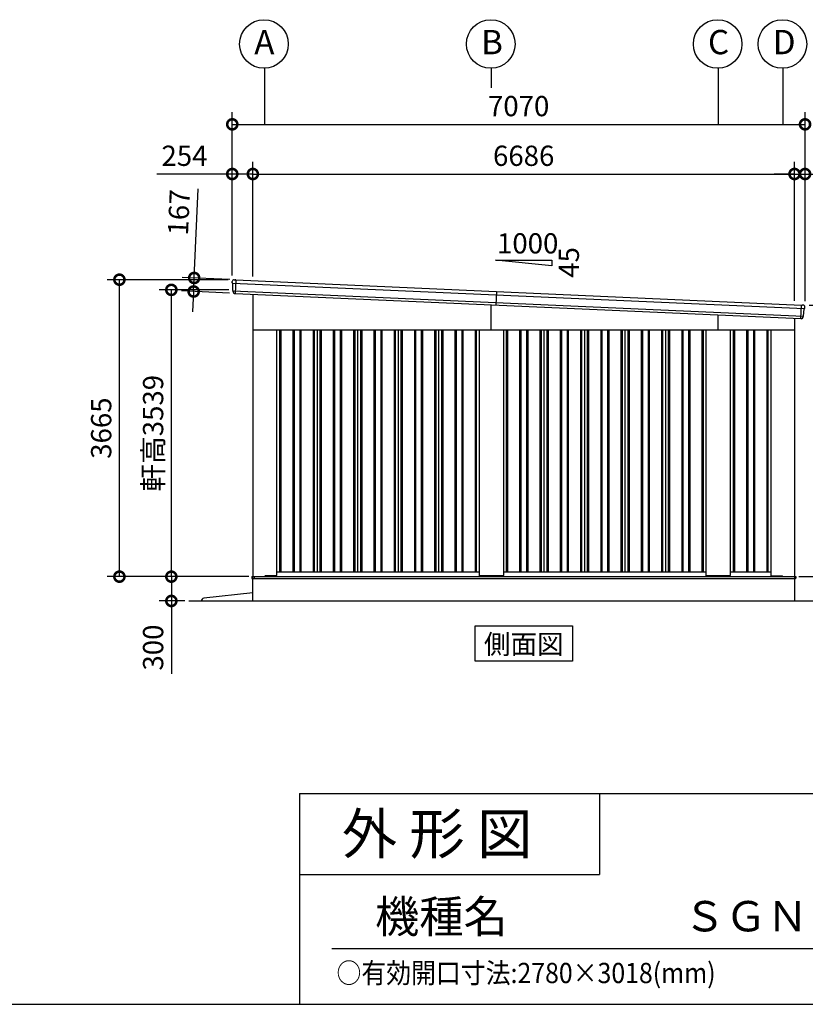
# Model space of a CAD drawing. Extents: x -4099 to 36466, y -2457 to 25853.
# Drawn here: x 21564 to 31261, y -1911 to 10240 of the extents above; entities that cross this region are included whole.
import ezdxf
from ezdxf.enums import TextEntityAlignment as Align

# ---------------------------------------------------------------- set-up
doc = ezdxf.new("R2010")
doc.units = 0
doc.header["$LTSCALE"] = 4
doc.header["$PDMODE"] = 3
doc.header["$PDSIZE"] = 2
doc.layers.get('0').update_dxf_attribs({"linetype": 'CONTINUOUS'})
doc.layers.get('DEFPOINTS').update_dxf_attribs({"linetype": 'CONTINUOUS'})
for name, color, linetype in [('仕様書枠', 230, 'CONTINUOUS'), ('寸法', 4, 'CONTINUOUS'), ('文字', 7, 'CONTINUOUS'), ('細線', 5, 'CONTINUOUS'), ('部品1', 7, 'CONTINUOUS'), ('部品１', 7, 'CONTINUOUS'), ('Ｇ．Ｌ', 30, 'CONTINUOUS')]:
    doc.layers.add(name, color=color, linetype=linetype)
doc.styles.add('STYLE1', font='isocp.shx', dxfattribs={"bigfont": 'bigfont.shx'})
doc.styles.add('STYLE2', font='txt')
doc.dimstyles.new('INABA_S100G', dxfattribs={"dimscale": 100, "dimtxt": 2.5, "dimasz": 2.5, "dimexe": 1.5, "dimexo": 0.5, "dimgap": 1, "dimtad": 3, "dimdec": 1, "dimdsep": 46, "dimtxsty": 'STYLE1', "dimblk1": 'DOTSMALL', "dimblk2": 'DOTSMALL', "dimsah": 1, "dimcen": 0, "dimclrt": 7, "dimadec": 0, "dimazin": 0, "dimtfac": 1, "dimtdec": 1, "dimtix": 1, "dimtmove": 0, "dimatfit": 3, "dimldrblk": 'DOTSMALL', "dimfxl": 1, "dimtolj": 1, "dimtzin": 0, "dimarcsym": 0})

# ---------------------------------------------------------------- blocks, each defined once
blk = doc.blocks.new('_DOTSMALL')
at = {"color": 0, "linetype": 'ByBlock', "ltscale": 50, "const_width": 0.5}
blk.add_lwpolyline([(-0.0625, 0, 1), (0.0625, 0, 1)], format="xyb", close=True, dxfattribs=at)
blk = doc.blocks.new('*D58')
at = {"layer": 'DEFPOINTS', "color": 0, "ltscale": 50}
for p in [(24442, 3367), (23436, 3067), (23652, 3067)]:
    blk.add_point(p, dxfattribs=at)
at = {"layer": '寸法', "color": 0, "lineweight": -2, "ltscale": 50}
for p, q in [((24392, 3367), (23286, 3367)), ((23436, 3367), (23436, 3067)), ((23602, 3067), (23286, 3067)), ((23436, 3067), (23436, 2167))]:
    blk.add_line(p, q, dxfattribs=at)
at = {"layer": '寸法', "color": 0, "lineweight": -2, "ltscale": 50, "xscale": 250, "yscale": 250, "zscale": 250}
for p, rotation in [((23436, 3367), 90), ((23436, 3067), 270)]:
    blk.add_blockref('_DOTSMALL', p, dxfattribs=dict(at, rotation=rotation))
at = {"layer": '寸法', "color": 7, "ltscale": 50, "insert": (23211, 2492), "char_height": 250, "attachment_point": 5, "rotation": 90, "style": 'STYLE1'}
blk.add_mtext('\\A1;300', dxfattribs=at)
blk = doc.blocks.new('*D59')
at = {"layer": 'DEFPOINTS', "color": 0, "ltscale": 50}
for p in [(22795, 7032), (24188, 7032), (24440, 3367)]:
    blk.add_point(p, dxfattribs=at)
at = {"layer": '寸法', "color": 0, "lineweight": -2, "ltscale": 50}
for p, q in [((24138, 7032), (22645, 7032)), ((22795, 3367), (22795, 7032)), ((24390, 3367), (22645, 3367))]:
    blk.add_line(p, q, dxfattribs=at)
at = {"layer": '寸法', "color": 0, "lineweight": -2, "ltscale": 50, "xscale": 250, "yscale": 250, "zscale": 250}
for p, rotation in [((22795, 7032), 90), ((22795, 3367), 270)]:
    blk.add_blockref('_DOTSMALL', p, dxfattribs=dict(at, rotation=rotation))
at = {"layer": '寸法', "color": 7, "ltscale": 50, "insert": (22570, 5200), "char_height": 250, "attachment_point": 5, "rotation": 90, "style": 'STYLE1'}
blk.add_mtext('\\A1;3665', dxfattribs=at)
blk = doc.blocks.new('*D60')
at = {"layer": 'DEFPOINTS', "color": 0, "ltscale": 50}
for p in [(23436, 6906), (24194, 6906), (24440, 3367)]:
    blk.add_point(p, dxfattribs=at)
at = {"layer": '寸法', "color": 0, "lineweight": -2, "ltscale": 50}
for p, q in [((24144, 6906), (23286, 6906)), ((23436, 3367), (23436, 6906)), ((24390, 3367), (23286, 3367))]:
    blk.add_line(p, q, dxfattribs=at)
at = {"layer": '寸法', "color": 0, "lineweight": -2, "ltscale": 50, "xscale": 250, "yscale": 250, "zscale": 250}
for p, rotation in [((23436, 6906), 90), ((23436, 3367), 270)]:
    blk.add_blockref('_DOTSMALL', p, dxfattribs=dict(at, rotation=rotation))
at = {"layer": '寸法', "color": 7, "ltscale": 50, "insert": (23211, 5137), "char_height": 250, "attachment_point": 5, "rotation": 90, "style": 'STYLE1'}
blk.add_mtext('\\A1;軒高3539', dxfattribs=at)
blk = doc.blocks.new('*D61')
at = {"layer": 'DEFPOINTS', "color": 0, "ltscale": 50}
for p in [(24442, 8336), (24188, 7032), (24442, 7020)]:
    blk.add_point(p, dxfattribs=at)
at = {"layer": '寸法', "color": 0, "lineweight": -2, "ltscale": 50}
for p, q in [((24188, 7082), (24188, 8486)), ((24442, 7070), (24442, 8486)), ((24188, 8336), (23257, 8336)), ((24442, 8336), (24188, 8336))]:
    blk.add_line(p, q, dxfattribs=at)
at = {"layer": '寸法', "color": 0, "lineweight": -2, "ltscale": 50, "xscale": 250, "yscale": 250, "zscale": 250, "rotation": 180}
blk.add_blockref('_DOTSMALL', (24188, 8336), dxfattribs=at)
at = {"layer": '寸法', "color": 0, "lineweight": -2, "ltscale": 50, "xscale": 250, "yscale": 250, "zscale": 250}
blk.add_blockref('_DOTSMALL', (24442, 8336), dxfattribs=at)
at = {"layer": '寸法', "color": 7, "ltscale": 50, "insert": (23598, 8561), "char_height": 250, "attachment_point": 5, "style": 'STYLE1'}
blk.add_mtext('\\A1;254', dxfattribs=at)
blk = doc.blocks.new('*D62')
at = {"layer": 'DEFPOINTS', "color": 0, "ltscale": 50}
for p in [(31258, 8336), (31128, 6722), (31258, 6717)]:
    blk.add_point(p, dxfattribs=at)
at = {"layer": '寸法', "color": 0, "lineweight": -2, "ltscale": 50}
for p, q in [((31128, 6772), (31128, 8486)), ((31258, 6767), (31258, 8486)), ((31128, 8336), (30878, 8336)), ((31128, 8336), (31258, 8336)), ((31258, 8336), (32359, 8336))]:
    blk.add_line(p, q, dxfattribs=at)
at = {"layer": '寸法', "color": 0, "lineweight": -2, "ltscale": 50, "xscale": 250, "yscale": 250, "zscale": 250}
blk.add_blockref('_DOTSMALL', (31128, 8336), dxfattribs=at)
at = {"layer": '寸法', "color": 0, "lineweight": -2, "ltscale": 50, "xscale": 250, "yscale": 250, "zscale": 250, "rotation": 180}
blk.add_blockref('_DOTSMALL', (31258, 8336), dxfattribs=at)
at = {"layer": '寸法', "color": 7, "ltscale": 50, "insert": (32059, 8561), "char_height": 250, "attachment_point": 5, "style": 'STYLE1'}
blk.add_mtext('\\A1;130', dxfattribs=at)
blk = doc.blocks.new('*D63')
at = {"layer": 'DEFPOINTS', "color": 0, "ltscale": 50}
for p in [(31128, 8336), (24442, 7020), (31128, 6722)]:
    blk.add_point(p, dxfattribs=at)
at = {"layer": '寸法', "color": 0, "lineweight": -2, "ltscale": 50}
for p, q in [((24442, 7070), (24442, 8486)), ((31128, 6772), (31128, 8486)), ((24442, 8336), (31128, 8336))]:
    blk.add_line(p, q, dxfattribs=at)
at = {"layer": '寸法', "color": 0, "lineweight": -2, "ltscale": 50, "xscale": 250, "yscale": 250, "zscale": 250, "rotation": 180}
blk.add_blockref('_DOTSMALL', (24442, 8336), dxfattribs=at)
at = {"layer": '寸法', "color": 0, "lineweight": -2, "ltscale": 50, "xscale": 250, "yscale": 250, "zscale": 250}
blk.add_blockref('_DOTSMALL', (31128, 8336), dxfattribs=at)
at = {"layer": '寸法', "color": 7, "ltscale": 50, "insert": (27785, 8561), "char_height": 250, "attachment_point": 5, "style": 'STYLE1'}
blk.add_mtext('\\A1;6686', dxfattribs=at)
blk = doc.blocks.new('*D64')
at = {"layer": 'DEFPOINTS', "color": 0, "ltscale": 50}
for p in [(31258, 8949), (24188, 7032), (31258, 6717)]:
    blk.add_point(p, dxfattribs=at)
at = {"layer": '寸法', "color": 0, "lineweight": -2, "ltscale": 50}
for p, q in [((24188, 7082), (24188, 9099)), ((31258, 6767), (31258, 9099)), ((24188, 8949), (31258, 8949))]:
    blk.add_line(p, q, dxfattribs=at)
at = {"layer": '寸法', "color": 0, "lineweight": -2, "ltscale": 50, "xscale": 250, "yscale": 250, "zscale": 250, "rotation": 180}
blk.add_blockref('_DOTSMALL', (24188, 8949), dxfattribs=at)
at = {"layer": '寸法', "color": 0, "lineweight": -2, "ltscale": 50, "xscale": 250, "yscale": 250, "zscale": 250}
blk.add_blockref('_DOTSMALL', (31258, 8949), dxfattribs=at)
at = {"layer": '寸法', "color": 7, "ltscale": 50, "insert": (27723, 9174), "char_height": 250, "attachment_point": 5, "style": 'STYLE1'}
blk.add_mtext('\\A1;7070', dxfattribs=at)
blk = doc.blocks.new('*D65')
at = {"layer": 'DEFPOINTS', "color": 0, "ltscale": 50}
for p in [(24209, 7031), (23711, 6886), (24202, 6864)]:
    blk.add_point(p, dxfattribs=at)
at = {"layer": '寸法', "color": 0, "lineweight": -2, "ltscale": 50}
for p, q in [((23718, 7053), (23767, 8152)), ((24159, 7033), (23568, 7060)), ((23711, 6886), (23718, 7053)), ((24152, 6867), (23561, 6893)), ((23711, 6886), (23699, 6637))]:
    blk.add_line(p, q, dxfattribs=at)
at = {"layer": '寸法', "color": 0, "lineweight": -2, "ltscale": 50, "xscale": 250, "yscale": 250, "zscale": 250}
for p, rotation in [((23718, 7053), 267.442938205489), ((23711, 6886), 87.44293820548904)]:
    blk.add_blockref('_DOTSMALL', p, dxfattribs=dict(at, rotation=rotation))
at = {"layer": '寸法', "color": 7, "ltscale": 50, "insert": (23529, 7862), "char_height": 250, "attachment_point": 5, "rotation": 87.4429, "style": 'STYLE1'}
blk.add_mtext('\\A1;167', dxfattribs=at)
blk = doc.blocks.new('*D66')
at = {"layer": 'DEFPOINTS', "color": 0, "ltscale": 50}
for p in [(31258, 6717), (32058, 6717), (31130, 3367)]:
    blk.add_point(p, dxfattribs=at)
at = {"layer": '寸法', "color": 0, "lineweight": -2, "ltscale": 50}
for p, q in [((31308, 6717), (32208, 6717)), ((32058, 3367), (32058, 6717)), ((31180, 3367), (32208, 3367))]:
    blk.add_line(p, q, dxfattribs=at)
at = {"layer": '寸法', "color": 0, "lineweight": -2, "ltscale": 50, "xscale": 250, "yscale": 250, "zscale": 250}
for p, rotation in [((32058, 6717), 90), ((32058, 3367), 270)]:
    blk.add_blockref('_DOTSMALL', p, dxfattribs=dict(at, rotation=rotation))
at = {"layer": '寸法', "color": 7, "ltscale": 50, "insert": (31833, 5042), "char_height": 250, "attachment_point": 5, "rotation": 90, "style": 'STYLE1'}
blk.add_mtext('\\A1;3350', dxfattribs=at)

msp = doc.modelspace()

# ---------------------------------------------------------------- linework, layer by layer
at = {"layer": '仕様書枠', "ltscale": 50}
for p, q in [((25018.88897502, 689.44769509), (25018.88897502, -1910.55230491)), ((25018.88897502, 689.44769509), (36118.88897502, 689.44769509)), ((25018.88897502, -310.55230491), (28718.88897502, -310.55230491)), ((-4099.11102498, -1910.55230491), (36118.88897502, -1910.55230491))]:
    msp.add_line(p, q, dxfattribs=at)
at = {"layer": '仕様書枠', "linetype": 'Continuous', "ltscale": 50}
msp.add_line((28718.88897502, 689.44769509), (28718.88897502, -310.55230491), dxfattribs=at)
at = {"layer": '寸法', "ltscale": 50}
for p, q in [((24585.49346487, 9640.52544856), (24585.49346487, 8948.53622349)), ((27385.49346487, 9640.52544856), (27385.49346487, 9398.59895)), ((30185.49346487, 9640.52544856), (30185.49346487, 8948.53622349)), ((30985.49346487, 9640.52544856), (30985.49346487, 8948.53622349))]:
    msp.add_line(p, q, dxfattribs=at)
at = {"layer": '文字', "ltscale": 50}
msp.add_line((25418.88897502, -1220.4293225), (35818.88897502, -1220.4293225), dxfattribs=at)
at = {"layer": '細線'}
for p, q in [((24189.00525856, 6990.56340534), (31253.03977878, 6675.09209124)), ((24194.27759415, 6896.23425864), (31239.37994842, 6581.60843238)), ((27448.22213928, 6886.05155124), (27440.77154552, 6719.21783566))]:
    msp.add_line(p, q, dxfattribs=at)
at = {"layer": '細線', "ltscale": 50}
for p, q in [((24230.92883981, 7029.73201346), (24223.47824606, 6862.89829789)), ((27385.49346487, 6412.1276248), (27385.49346487, 6721.68648848)), ((31207.32397915, 6551.0081189), (31214.7745729, 6717.84183447)), ((30185.49346487, 6412.1276248), (30185.49346487, 6596.64184481)), ((24770.49346487, 6412.1276248), (24770.49346487, 3427.1276248)), ((24785.49346487, 6412.1276248), (24785.49346487, 3427.1276248)), ((24935.49346487, 6412.1276248), (24935.49346487, 3427.1276248)), ((24950.49346487, 6412.1276248), (24950.49346487, 3427.1276248)), ((25020.49346487, 6412.1276248), (25020.49346487, 3427.1276248)), ((25035.49346487, 6412.1276248), (25035.49346487, 3427.1276248)), ((25185.49346487, 6412.1276248), (25185.49346487, 3427.1276248)), ((25200.49346487, 6412.1276248), (25200.49346487, 3427.1276248)), ((25270.49346487, 6412.1276248), (25270.49346487, 3427.1276248)), ((25285.49346487, 6412.1276248), (25285.49346487, 3427.1276248)), ((25435.49346487, 6412.1276248), (25435.49346487, 3427.1276248)), ((25450.49346487, 6412.1276248), (25450.49346487, 3427.1276248)), ((25520.49346487, 6412.1276248), (25520.49346487, 3427.1276248)), ((25535.49346487, 6412.1276248), (25535.49346487, 3427.1276248)), ((25685.49346487, 6412.1276248), (25685.49346487, 3427.1276248)), ((25700.49346487, 6412.1276248), (25700.49346487, 3427.1276248)), ((25770.49346487, 6412.1276248), (25770.49346487, 3427.1276248)), ((25785.49346487, 6412.1276248), (25785.49346487, 3427.1276248)), ((25935.49346487, 6412.1276248), (25935.49346487, 3427.1276248)), ((25950.49346487, 6412.1276248), (25950.49346487, 3427.1276248)), ((26020.49346487, 6412.1276248), (26020.49346487, 3427.1276248)), ((26035.49346487, 6412.1276248), (26035.49346487, 3427.1276248)), ((26185.49346487, 6412.1276248), (26185.49346487, 3427.1276248)), ((26200.49346487, 6412.1276248), (26200.49346487, 3427.1276248)), ((26270.49346487, 6412.1276248), (26270.49346487, 3427.1276248)), ((26285.49346487, 6412.1276248), (26285.49346487, 3427.1276248)), ((26435.49346487, 6412.1276248), (26435.49346487, 3427.1276248)), ((26450.49346487, 6412.1276248), (26450.49346487, 3427.1276248)), ((26520.49346487, 6412.1276248), (26520.49346487, 3427.1276248)), ((26535.49346487, 6412.1276248), (26535.49346487, 3427.1276248)), ((26685.49346487, 6412.1276248), (26685.49346487, 3427.1276248)), ((26700.49346487, 6412.1276248), (26700.49346487, 3427.1276248)), ((26770.49346487, 6412.1276248), (26770.49346487, 3427.1276248)), ((26785.49346487, 6412.1276248), (26785.49346487, 3427.1276248)), ((26935.49346487, 6412.1276248), (26935.49346487, 3427.1276248)), ((26950.49346487, 6412.1276248), (26950.49346487, 3427.1276248)), ((27020.49346487, 6412.1276248), (27020.49346487, 3427.1276248)), ((27035.49346487, 6412.1276248), (27035.49346487, 3427.1276248)), ((27185.49346487, 6412.1276248), (27185.49346487, 3427.1276248)), ((27200.49346487, 6412.1276248), (27200.49346487, 3427.1276248)), ((27570.49346487, 6412.1276248), (27570.49346487, 3427.1276248)), ((27585.49346487, 6412.1276248), (27585.49346487, 3427.1276248)), ((27735.49346487, 6412.1276248), (27735.49346487, 3427.1276248)), ((27750.49346487, 6412.1276248), (27750.49346487, 3427.1276248)), ((27820.49346487, 6412.1276248), (27820.49346487, 3427.1276248)), ((27835.49346487, 6412.1276248), (27835.49346487, 3427.1276248)), ((27985.49346487, 6412.1276248), (27985.49346487, 3427.1276248)), ((28000.49346487, 6412.1276248), (28000.49346487, 3427.1276248)), ((28070.49346487, 6412.1276248), (28070.49346487, 3427.1276248)), ((28085.49346487, 6412.1276248), (28085.49346487, 3427.1276248)), ((28235.49346487, 6412.1276248), (28235.49346487, 3427.1276248)), ((28250.49346487, 6412.1276248), (28250.49346487, 3427.1276248)), ((28320.49346487, 6412.1276248), (28320.49346487, 3427.1276248)), ((28335.49346487, 6412.1276248), (28335.49346487, 3427.1276248)), ((28485.49346487, 6412.1276248), (28485.49346487, 3427.1276248)), ((28500.49346487, 6412.1276248), (28500.49346487, 3427.1276248)), ((28570.49346487, 6412.1276248), (28570.49346487, 3427.1276248)), ((28585.49346487, 6412.1276248), (28585.49346487, 3427.1276248)), ((28735.49346487, 6412.1276248), (28735.49346487, 3427.1276248)), ((28750.49346487, 6412.1276248), (28750.49346487, 3427.1276248)), ((28820.49346487, 6412.1276248), (28820.49346487, 3427.1276248)), ((28835.49346487, 6412.1276248), (28835.49346487, 3427.1276248)), ((28985.49346487, 6412.1276248), (28985.49346487, 3427.1276248)), ((29000.49346487, 6412.1276248), (29000.49346487, 3427.1276248)), ((29070.49346487, 6412.1276248), (29070.49346487, 3427.1276248)), ((29085.49346487, 6412.1276248), (29085.49346487, 3427.1276248)), ((29235.49346487, 6412.1276248), (29235.49346487, 3427.1276248)), ((29250.49346487, 6412.1276248), (29250.49346487, 3427.1276248)), ((29320.49346487, 6412.1276248), (29320.49346487, 3427.1276248)), ((29335.49346487, 6412.1276248), (29335.49346487, 3427.1276248)), ((29485.49346487, 6412.1276248), (29485.49346487, 3427.1276248)), ((29500.49346487, 6412.1276248), (29500.49346487, 3427.1276248)), ((29570.49346487, 6412.1276248), (29570.49346487, 3427.1276248)), ((29585.49346487, 6412.1276248), (29585.49346487, 3427.1276248)), ((29735.49346487, 6412.1276248), (29735.49346487, 3427.1276248)), ((29750.49346487, 6412.1276248), (29750.49346487, 3427.1276248)), ((29820.49346487, 6412.1276248), (29820.49346487, 3427.1276248)), ((29835.49346487, 6412.1276248), (29835.49346487, 3427.1276248)), ((29985.49346487, 6412.1276248), (29985.49346487, 3427.1276248)), ((30000.49346487, 6412.1276248), (30000.49346487, 3427.1276248)), ((30370.49346487, 6412.1276248), (30370.49346487, 3427.1276248)), ((30385.49346487, 6412.1276248), (30385.49346487, 3427.1276248)), ((30535.49346487, 6412.1276248), (30535.49346487, 3427.1276248)), ((30550.49346487, 6412.1276248), (30550.49346487, 3427.1276248)), ((30620.49346487, 6412.1276248), (30620.49346487, 3427.1276248)), ((30635.49346487, 6412.1276248), (30635.49346487, 3427.1276248)), ((30785.49346487, 6412.1276248), (30785.49346487, 3427.1276248)), ((30800.49346487, 6412.1276248), (30800.49346487, 3427.1276248)), ((24427.49346487, 3367.6276248), (31145.49346487, 3367.6276248)), ((24427.49346487, 3367.6276248), (24427.49346487, 3345.1276248)), ((24427.49346487, 3345.1276248), (27385.49346487, 3345.1276248)), ((24460.49346487, 3350.1276248), (24460.49346487, 3367.6276248)), ((24465.49346487, 3345.1276248), (24460.49346487, 3350.1276248)), ((24585.99346487, 3367.1276248), (24585.99346487, 3367.6276248)), ((27385.49346487, 3345.1276248), (31140.49346487, 3345.1276248)), ((31140.49346487, 3345.1276248), (31145.49346487, 3350.1276248)), ((31145.49346487, 3367.6276248), (31145.49346487, 3350.1276248))]:
    msp.add_line(p, q, dxfattribs=at)
at = {"layer": '部品1', "ltscale": 50}
for p, q in [((27438.27124265, 7271.13260114), (28132.71568709, 7271.13260114)), ((28132.71568709, 7201.6881567), (27438.27124265, 7271.13260114)), ((28132.71568709, 7271.13260114), (28132.71568709, 7201.6881567)), ((24442.49346487, 6853.11734075), (24442.49346487, 3367.1276248)), ((31128.49346487, 6554.52859517), (31128.49346487, 3367.1276248)), ((24442.49346487, 6412.1276248), (31128.49346487, 6412.1276248)), ((24735.49346487, 6412.1276248), (24735.49346487, 3380.6276248)), ((27235.49346487, 6412.1276248), (27235.49346487, 3380.6276248)), ((27535.49346487, 6412.1276248), (27535.49346487, 3380.6276248)), ((30035.49346487, 6412.1276248), (30035.49346487, 3380.6276248)), ((30335.49346487, 6412.1276248), (30335.49346487, 3380.6276248)), ((30835.49346487, 6412.1276248), (30835.49346487, 3380.6276248)), ((24735.49346487, 3427.1276248), (27235.49346487, 3427.1276248)), ((27535.49346487, 3427.1276248), (30035.49346487, 3427.1276248)), ((30335.49346487, 3427.1276248), (30835.49346487, 3427.1276248)), ((24440.49346487, 3367.1276248), (31130.49346487, 3367.1276248)), ((24440.49346487, 3067.1276248), (24440.49346487, 3367.1276248)), ((24585.49346487, 3367.1276248), (24593.99346487, 3375.6276248)), ((24730.49346487, 3375.6276248), (24593.99346487, 3375.6276248)), ((27530.49346487, 3375.6276248), (27240.49346487, 3375.6276248)), ((30330.49346487, 3375.6276248), (30040.49346487, 3375.6276248)), ((30840.49346487, 3375.6276248), (30977.49346487, 3375.6276248)), ((30985.49346487, 3367.6276248), (30977.49346487, 3375.6276248)), ((31130.49346487, 3067.1276248), (31130.49346487, 3367.1276248)), ((24440.49346487, 3167.1276248), (23835.28877881, 3100.08502075)), ((27184.72651005, 2759.6717311), (28386.26041969, 2759.6717311)), ((27184.72651005, 2324.80665405), (27184.72651005, 2759.6717311)), ((28386.26041969, 2759.6717311), (28386.26041969, 2324.80665405)), ((28386.26041969, 2324.80665405), (27184.72651005, 2324.80665405))]:
    msp.add_line(p, q, dxfattribs=at)
at = {"layer": '部品1'}
for p, q in [((24188.60957907, 6991.90595822), (24188.55400476, 7011.15676077)), ((24191.87889167, 6989.0476186), (24190.31699759, 6989.54179261)), ((24193.88196042, 6897.56095942), (24193.6247116, 6986.67130302)), ((24209.44621584, 7031.19190005), (24223.45861484, 7030.56612311)), ((24229.45264055, 7030.29843711), (24223.45861484, 7030.56612311)), ((24230.29549647, 7029.76029782), (31215.40791624, 6717.81355012)), ((24197.15122959, 6894.71847117), (24195.62776556, 6895.20048613)), ((24198.92527726, 6882.56333064), (24198.89704719, 6892.34215632)), ((24220.9632275, 6862.61779812), (24221.96223179, 6862.57318379)), ((31216.2953865, 6718.27441512), (31222.28941221, 6718.00672911)), ((31236.30181121, 6717.38095217), (31222.28941221, 6718.00672911)), ((31253.55355804, 6676.39402878), (31255.32492422, 6695.56324236)), ((31233.53214308, 6568.40622031), (31234.43194355, 6578.14360126)), ((31236.38263554, 6580.35483442), (31237.94300158, 6580.69912923)), ((31239.89226905, 6582.894585), (31248.0917739, 6671.62726012)), ((31250.04246829, 6673.83849381), (31251.64219525, 6674.19147361)), ((31209.80398202, 6550.50454746), (31208.80497773, 6550.5491618))]:
    msp.add_line(p, q, dxfattribs=at)
at = {"layer": '部品1', "ltscale": 10}
msp.add_line((24222.77125805, 6862.92987113), (31208.03096715, 6550.97654566), dxfattribs=at)
at = {"layer": '部品1', "ltscale": 50}
for centre in [(24579.25899009, 9940.45638402), (27379.25899009, 9940.45638402), (30179.25899009, 9940.45638402), (30979.25899009, 9940.45638402)]:
    msp.add_circle(centre, 300, dxfattribs=at)
at = {"layer": '部品1'}
for centre, radius, start, end in [((24208.55392916, 7011.21181436), 20, 87.4429382058, 180.1654042599), ((24191.10956865, 6991.91317533), 2.5, 180.1654042599, 252.4429382055), ((24191.12472202, 6986.6640859), 2.5, 0.1654042599, 72.4421937875), ((24229.40802622, 7029.29943282), 1, 27.4429382057, 87.4429382058), ((24196.38190424, 6897.58402864), 2.5, 180.1654042599, 252.4429382055), ((24196.39705761, 6892.33493921), 2.5, 0.1654042599, 72.4421377073), ((24218.92519392, 6882.62106754), 20, 180.1654042599, 261.4976837998), ((31216.25077216, 6717.27541083), 1, 87.4429382058, 147.4429382367), ((31235.40952453, 6697.40086647), 20, 354.7204721508, 87.4429382058), ((31213.6169903, 6570.24651636), 20, 273.388192611, 354.7204721508), ((31236.92133765, 6577.91356425), 2.5, 102.4437387028, 174.7204721508), ((31237.40433359, 6583.14040693), 2.5, 282.4429382056, 354.7204721508), ((31250.581168, 6671.39722311), 2.5, 102.4436826238, 174.7204721508), ((31251.06416394, 6676.62406579), 2.5, 282.4429382056, 354.7204721508)]:
    msp.add_arc(centre, radius, start, end, dxfattribs=at)
at = {"layer": '部品1', "ltscale": 50}
for centre, radius, start, end in [((24730.49346487, 3380.6276248), 5, 270, 0), ((27240.49346487, 3380.6276248), 5, 180, 270), ((27530.49346487, 3380.6276248), 5, 270, 0), ((30040.49346487, 3380.6276248), 5, 180, 270), ((30330.49346487, 3380.6276248), 5, 270, 0), ((30840.49346487, 3380.6276248), 5, 180, 270), ((23838.59187595, 3070.26741606), 30, 96.3212668094, 186.0075612875)]:
    msp.add_arc(centre, radius, start, end, dxfattribs=at)
at = {"layer": '部品1'}
for points, knots in [([(24215.96820608, 6862.84086979), (24215.96820608, 6862.84086979), (24215.99455551, 6862.83688), (24216.09774026, 6862.82186998), (24216.17512678, 6862.81077003), (24216.38073086, 6862.78331402), (24216.5067364, 6862.7672666), (24216.80379219, 6862.73333254), (24216.97638854, 6862.7152981), (24217.16928811, 6862.69829678)], [0, 0, 0, 0, 0.25, 0.25, 0.5, 0.5, 0.75, 0.75, 1, 1, 1, 1]), ([(24217.70560054, 6862.6743457), (24217.92908742, 6862.67267665), (24218.17328055, 6862.67213866), (24218.68200382, 6862.67014015), (24218.94743033, 6862.66866717), (24219.50034302, 6862.66210387), (24219.7897271, 6862.65693338), (24220.37126693, 6862.64142715), (24220.66548352, 6862.63109501), (24220.9632275, 6862.61779812)], [0, 0, 0, 0, 0.25, 0.25, 0.5, 0.5, 0.75, 0.75, 1, 1, 1, 1]), ([(24221.96223179, 6862.57318379), (24222.09453726, 6862.56727518), (24222.22555686, 6862.58774956), (24222.47225929, 6862.67808818), (24222.58644878, 6862.74798628), (24222.71416249, 6862.86569523), (24222.74376938, 6862.89688686), (24222.77125805, 6862.92987113)], [0, 0, 0, 0, 0.25, 0.25, 0.5, 0.5, 0.58209550033, 0.58209550033, 0.58209550033, 0.58209550033]), ([(31208.80497773, 6550.5491618), (31208.67267226, 6550.5550704), (31208.54399931, 6550.58714233), (31208.30633175, 6550.69911234), (31208.19882754, 6550.77891102), (31208.08211479, 6550.90753575), (31208.05540618, 6550.94124237), (31208.03096715, 6550.97654566)], [0, 0, 0, 0, 0.25, 0.25, 0.5, 0.5, 0.58209550033, 0.58209550033, 0.58209550033, 0.58209550033]), ([(31213.05368141, 6550.27048565), (31212.83093543, 6550.28874482), (31212.58766644, 6550.3099763), (31212.08079019, 6550.35333325), (31211.816289, 6550.37552621), (31211.26499235, 6550.41827558), (31210.97629937, 6550.43892132), (31210.39569236, 6550.47531517), (31210.101726, 6550.49125057), (31209.80398202, 6550.50454746)], [0, 0, 0, 0, 0.25, 0.25, 0.5, 0.5, 0.75, 0.75, 1, 1, 1, 1]), ([(31214.79900344, 6550.28147579), (31214.79900344, 6550.28147579), (31214.77240326, 6550.27985067), (31214.66829128, 6550.27409827), (31214.59022339, 6550.26994073), (31214.38299036, 6550.26092153), (31214.25605597, 6550.2561701), (31213.95715784, 6550.24885064), (31213.783641, 6550.24627319), (31213.58999384, 6550.24653458)], [0, 0, 0, 0, 0.25, 0.25, 0.5, 0.5, 0.75, 0.75, 1, 1, 1, 1])]:
    msp.add_open_spline(points, degree=3, knots=knots, dxfattribs=at)
for points in [[(24217.16940963, 6862.69851425), (24217.33387707, 6862.6840197), (24217.51322974, 6862.67601013), (24217.7054805, 6862.67457397)], [(31213.58989219, 6550.24676202), (31213.42478743, 6550.24698577), (31213.24543477, 6550.25499555), (31213.05382132, 6550.27070231)]]:
    msp.add_open_spline(points, degree=3, dxfattribs=at)
at = {"layer": '部品１', "ltscale": 50}
for p, q in [((25235.49346487, 6412.1276248), (25235.49346487, 3427.1276248)), ((25735.49346487, 6412.1276248), (25735.49346487, 3427.1276248)), ((26235.49346487, 6412.1276248), (26235.49346487, 3427.1276248)), ((26735.49346487, 6412.1276248), (26735.49346487, 3427.1276248)), ((28035.49346487, 6412.1276248), (28035.49346487, 3427.1276248)), ((28535.49346487, 6412.1276248), (28535.49346487, 3427.1276248)), ((29035.49346487, 6412.1276248), (29035.49346487, 3427.1276248)), ((29535.49346487, 6412.1276248), (29535.49346487, 3427.1276248))]:
    msp.add_line(p, q, dxfattribs=at)
at = {"layer": 'Ｇ．Ｌ', "color": 30, "ltscale": 50}
msp.add_line((23651.85382414, 3067.1276248), (31902.96910559, 3067.1276248), dxfattribs=at)

# ---------------------------------------------------------------- texts
at = {"layer": '仕様書枠', "color": 7, "ltscale": 50, "style": 'STYLE2', "width": 0.9}
msp.add_text('○有効開口寸法:2780×3018(mm)', height=250, dxfattribs=at).set_placement((25474.40233557, -1649.07051186))
at = {"layer": '文字', "ltscale": 50}
for s, height, style, p in [('1000', 250, 'STYLE1', (27455.93957859, 7355.49082765)), ('外 形 図', 500, 'STYLE2', (25541.02288974, -55.92864388)), ('機種名', 400, 'STYLE2', (25950.93158276, -1027.24415724)), ('ＳＧＮ－３６６ＧＵＮ－３', 375, 'STYLE2', (29760.84128709, -1010.68754002))]:
    msp.add_text(s, height=height, dxfattribs=dict(at, style=style)).set_placement(p)
at = {"layer": '文字', "ltscale": 50, "style": 'STYLE1'}
msp.add_text('45', height=250, rotation=90, dxfattribs=at).set_placement((28467.65753718, 7055.94537103))
at = {"layer": '文字', "color": 7, "ltscale": 50, "style": 'STYLE2'}
msp.add_text('側面図', height=240, dxfattribs=at).set_placement((27785.49346487, 2413.42134107), align=Align.CENTER)
at = {"layer": '部品1', "ltscale": 50, "style": 'STYLE1'}
for s, p in [('A', (24459.74646918, 9814.0890509)), ('B', (27259.74646918, 9814.0890509)), ('C', (30059.74646918, 9814.0890509)), ('D', (30859.74646918, 9814.0890509))]:
    msp.add_text(s, height=300, dxfattribs=at).set_placement(p)

# ---------------------------------------------------------------- dimensions: what is measured, and where the dimension line sits
at = {"layer": '寸法', "ltscale": 50}
for base, p1, p2, override, picture, middle in [((31258.49346487, 8948.53622349), (24188.49346487, 7032.1276248), (31258.49346487, 6717.1276248), {"dimtdec": 1}, '*D64', (27723.49346487, 8948.53622349)), ((24442.4934648714, 8336.4336289507), (24188.4934648714, 7032.1276247956), (24442.4934648714, 7020.2837909085), {"dimdec": 8, "dimtdec": 8}, '*D61', (23597.819252273, 8336.4336289507)), ((31128.49346487, 8336.43362895), (24442.49346487, 7020.28379091), (31128.49346487, 6721.69504533), {"dimtdec": 1}, '*D63', (27785.49346487, 8336.43362895)), ((31258.4934648714, 8336.4336289507), (31128.4934648713, 6721.6950453339), (31258.4934648714, 6717.1276247956), {"dimdec": 8, "dimtdec": 8}, '*D62', (32058.5918900682, 8336.4336289507))]:
    dim = msp.add_linear_dim(base=base, p1=p1, p2=p2, dimstyle='INABA_S100G', override=override, dxfattribs=at)
    dim.commit()
    dim.dimension.update_dxf_attribs({"geometry": picture, "text_midpoint": middle, "dimtype": 160})
for base, p1, p2, angle, override, picture, middle, dimtype in [((23710.5729144706, 6886.3045335375), (24209.4462158408, 7031.1919000532), (24201.9956220847, 6864.3581844778), 267.4429382055, {"dimdec": 8, "dimtdec": 8}, '*D65', (23753.7149753216, 7852.3416770188), 161), ((22795.49729825, 7032.1276248), (24440.49346487, 3367.1276248), (24188.49346487, 7032.1276248), 90, {"dimtdec": 1}, '*D59', (22795.49729825, 5199.6276248), 160)]:
    dim = msp.add_linear_dim(base=base, p1=p1, p2=p2, angle=angle, dimstyle='INABA_S100G', override=override, dxfattribs=at)
    dim.commit()
    dim.dimension.update_dxf_attribs({"geometry": picture, "text_midpoint": middle, "dimtype": dimtype})
dim = msp.add_linear_dim(base=(23436.19838283, 6906.24816051), p1=(24440.49346487, 3367.1276248), p2=(24194.08712193, 6906.24816051), angle=90, text='軒高<>', dimstyle='INABA_S100G', override={"dimdec": 0, "dimtdec": 0}, dxfattribs=at)
dim.commit()
dim.dimension.update_dxf_attribs({"geometry": '*D60', "text_midpoint": (23436.19838283, 5136.68789265), "dimtype": 160})
dim = msp.add_linear_dim(base=(32058.4107777858, 6717.1276247956), p1=(31130.4934648714, 3367.1276247956), p2=(31258.4934648714, 6717.1276247956), angle=90, dimstyle='INABA_S100G', override={"dimdec": 8, "dimtdec": 8}, dxfattribs=at)
dim.commit()
dim.dimension.update_dxf_attribs({"geometry": '*D66', "text_midpoint": (31833.4107777858, 5042.1276247956)})
dim = msp.add_linear_dim(base=(23436.19838283, 3067.1276248), p1=(24442.43116711, 3367.1276248), p2=(23651.85382414, 3067.1276248), angle=90, dimstyle='INABA_S100G', dxfattribs=at)
dim.commit()
dim.dimension.update_dxf_attribs({"geometry": '*D58', "text_midpoint": (23436.19838283, 2492.0291996), "dimtype": 160})

doc.saveas('drawing.dxf')
